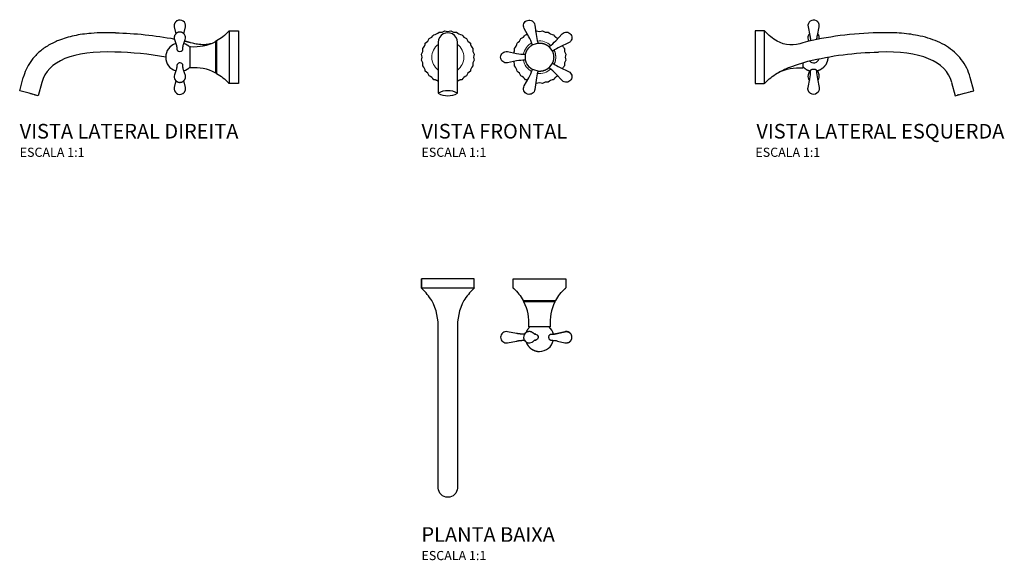
# Model space of a CAD drawing. Units: millimetres. Extents: x -472 to 604, y -308 to 283.
import ezdxf
from ezdxf.enums import TextEntityAlignment as Align

# ---------------------------------------------------------------- set-up
doc = ezdxf.new("R2010")
doc.units = ezdxf.units.MM
doc.styles.add('Legenda', font='segoeui.ttf', dxfattribs={"height": 8})

# ---------------------------------------------------------------- blocks, each defined once
blk = doc.blocks.new('1179.108_V1')
at = {"lineweight": 25}
for points in [[(92.4, 13.4), (92.2, 14, 0.048333), (88.5, 22.4), (83.5, 31.4, -0.471716), (87, 40.3, -0.471895), (95.1, 35.2), (96.4, 25, 0.048191), (98.4, 16), (98.5, 15.4)], [(-10.5, -26.5), (-10.7, -26.3), (-10.9, -26.1), (-11.1, -26), (-11.3, -25.9), (-11.5, -25.7), (-11.7, -25.6), (-12, -25.5), (-12.2, -25.4), (-12.4, -25.3), (-12.6, -25.2), (-12.9, -25.1), (-13.1, -25), (-13.4, -24.9), (-13.6, -24.8), (-13.8, -24.8), (-14.1, -24.7), (-14.3, -24.7), (-14.6, -24.6), (-14.8, -24.6), (-15.1, -24.6), (-15.3, -24.6), (-15.4, -24.6, 0.212234), (-20.5, -20.5, 0.212067), (-24.6, -15.4, 0.212557), (-27.4, -9.6, 0.211726), (-28.8, -3.2, 0.211458), (-28.8, 3.2, 0.211891), (-27.4, 9.6, 0.212526), (-24.6, 15.4, 0.212233), (-20.5, 20.5, 0.212764), (-15.4, 24.6, 0.212189), (-9.6, 27.4, 0.211981), (-3.3, 28.8, 0.211361), (3.2, 28.8, 0.211884), (9.6, 27.4, 0.21207), (15.4, 24.6, 0.212219), (20.5, 20.5, 0.21193), (24.6, 15.4, 0.211591), (27.4, 9.6, 0.212253), (28.8, 3.2, 0.212578), (28.8, -3.2, 0.21216), (27.4, -9.6, 0.212532), (24.6, -15.4, 0.211366), (20.5, -20.5, 0.211228), (15.4, -24.6), (15.2, -24.6), (14.9, -24.6), (14.7, -24.6), (14.4, -24.7), (14.2, -24.7), (13.9, -24.8), (13.7, -24.8), (13.5, -24.9), (13.2, -25), (13, -25), (12.8, -25.1), (12.5, -25.2), (12.3, -25.3), (12.1, -25.4), (11.8, -25.5), (11.6, -25.7), (11.4, -25.8), (11.2, -25.9), (11, -26.1), (10.8, -26.2), (10.6, -26.4), (10.5, -26.5)], [(72.2, 4.7, 0.156192), (72.7, 9.6, 0.212529), (75.6, 15.4, 0.211361), (79.6, 20.5, 0.212067), (84.7, 24.6, 0.077271), (87.1, 25)], [(96, 28.2), (96.2, 28.4), (96.4, 28.5), (96.6, 28.6), (96.8, 28.8), (96.9, 28.8, 0.211465), (103.4, 28.8, 0.211887), (109.7, 27.4, 0.212204), (115.6, 24.6), (115.7, 24.3), (115.8, 24.1), (115.9, 23.9), (116.1, 23.7), (116.2, 23.5), (116.4, 23.3), (116.5, 23.1), (116.7, 22.9), (116.9, 22.7), (117.1, 22.6), (117.2, 22.4), (117.4, 22.2), (117.6, 22.1), (117.8, 21.9), (118, 21.8), (118.2, 21.6), (118.4, 21.5), (118.6, 21.3), (118.9, 21.2), (119.1, 21.1), (119.3, 21), (119.5, 20.9), (119.8, 20.8), (120, 20.7), (120.2, 20.6), (120.3, 20.6)], [(110.5, 11.5), (111, 11.9, 0.047918), (117.9, 18), (124.9, 25.5, -0.471333), (134.4, 24.9, -0.471574), (132, 15.7), (122.7, 11.3, 0.047761), (114.8, 6.6), (114.3, 6.3)], [(125.3, 12.5, 0.117074), (127.5, 9.6, 0.211726), (129, 3.2, 0.211473), (129, -3.2, 0.211663), (127.5, -9.6, 0.115127), (125.3, -12.5)], [(85, -3.3), (84.4, -3.3, 0.047808), (75.2, -4.1), (65.1, -6.1, -0.471514), (57.7, 0, -0.471329), (65.1, 6.1), (75.2, 4.1, 0.048471), (84.4, 3.3), (85, 3.3)], [(87.1, -25, 0.076045), (84.7, -24.6, 0.21223), (79.6, -20.5, 0.211228), (75.6, -15.4, 0.211581), (72.7, -9.6, 0.156444), (72.2, -4.7)], [(114.3, -6.3), (114.8, -6.6, 0.048567), (122.7, -11.3), (132, -15.7, -0.471513), (134.4, -24.9, -0.471499), (124.9, -25.5), (117.9, -18, 0.048314), (111, -11.9), (110.5, -11.5)], [(98.5, -15.4), (98.4, -16, 0.04777), (96.4, -25), (95.1, -35.2, -0.471393), (87, -40.3, -0.471775), (83.5, -31.4), (88.5, -22.4, 0.047874), (92.2, -14), (92.4, -13.4)], [(120.3, -20.6), (120.1, -20.7), (119.8, -20.8), (119.6, -20.9), (119.4, -21), (119.2, -21.1), (118.9, -21.2), (118.7, -21.3), (118.5, -21.4), (118.3, -21.6), (118.1, -21.7), (117.9, -21.9), (117.7, -22), (117.5, -22.2), (117.3, -22.3), (117.1, -22.5), (116.9, -22.7), (116.8, -22.9), (116.6, -23.1), (116.4, -23.2), (116.3, -23.4), (116.1, -23.6), (116, -23.9), (115.9, -24.1), (115.7, -24.3), (115.6, -24.5), (115.6, -24.6, 0.212199), (109.7, -27.4, 0.211976), (103.4, -28.8, 0.211473), (96.9, -28.8), (96.7, -28.7), (96.5, -28.5), (96.3, -28.4), (96.1, -28.3), (96, -28.2)]]:
    blk.add_lwpolyline(points, format="xyb", dxfattribs=at)
for points in [[(-10.5, 16.3), (-10.5, -39.4, 0.258691), (10.5, -39.4), (10.5, 16.3, 1.0005)], [(86.5, -7.4, -0.071703), (85, -3.3), (85, 3.3), (85, 3.4), (85, 3.6), (85.1, 3.9), (85.2, 4.1), (85.2, 4.4), (85.3, 4.6), (85.4, 4.8), (85.5, 5.1), (85.5, 5.3), (85.6, 5.5), (85.7, 5.8), (85.8, 6), (85.9, 6.2), (86, 6.5), (86.1, 6.7), (86.2, 6.9), (86.4, 7.1), (86.5, 7.4), (86.6, 7.6), (86.7, 7.8), (86.8, 8), (87, 8.2), (87.1, 8.4), (87.2, 8.6), (87.4, 8.8), (87.5, 9.1), (87.7, 9.3), (87.8, 9.5), (88, 9.7), (88.1, 9.8), (88.3, 10), (88.5, 10.2), (88.6, 10.4), (88.8, 10.6), (89, 10.8), (89.1, 11), (89.3, 11.1), (89.5, 11.3), (89.7, 11.5), (89.9, 11.6), (90.1, 11.8), (90.3, 12), (90.5, 12.1), (90.6, 12.3), (90.8, 12.4), (91, 12.6), (91.3, 12.7), (91.5, 12.9), (91.7, 13), (91.9, 13.1), (92.1, 13.3), (92.3, 13.4), (97, 14.9), (98.6, 15.4), (98.7, 15.5), (98.9, 15.5), (99.2, 15.5), (99.4, 15.5), (99.7, 15.5), (99.9, 15.5), (100.2, 15.5), (100.4, 15.5), (100.7, 15.5), (100.9, 15.5), (101.2, 15.5), (101.4, 15.5), (101.7, 15.4), (101.9, 15.4), (102.2, 15.4), (102.4, 15.4), (102.7, 15.3), (102.9, 15.3), (103.2, 15.2), (103.4, 15.2), (103.6, 15.1), (103.9, 15.1), (104.1, 15), (104.4, 14.9), (104.6, 14.9), (104.9, 14.8), (105.1, 14.7), (105.3, 14.6), (105.6, 14.5), (105.8, 14.5), (106, 14.4), (106.3, 14.3), (106.5, 14.2), (106.7, 14.1), (106.9, 14), (107.2, 13.8), (107.4, 13.7), (107.6, 13.6), (107.8, 13.5), (108, 13.4), (108.3, 13.2), (108.5, 13.1), (108.7, 13), (108.9, 12.8), (109.1, 12.7), (109.3, 12.5), (109.5, 12.4), (109.7, 12.2), (109.9, 12.1), (110.1, 11.9), (110.3, 11.8), (110.5, 11.6), (113.3, 7.6), (113.6, 7.3), (114.3, 6.2), (114.4, 6.2), (114.5, 5.9), (114.6, 5.7), (114.7, 5.5), (114.7, 5.2), (114.8, 5), (114.9, 4.8), (115, 4.5), (115.1, 4.3), (115.1, 4), (115.2, 3.8), (115.2, 3.6), (115.3, 3.3), (115.3, 3.1), (115.4, 2.8), (115.4, 2.6), (115.5, 2.3), (115.5, 2.1), (115.5, 1.8), (115.6, 1.6), (115.6, 1.3), (115.6, 1.1), (115.6, 0.8), (115.6, 0.6), (115.7, 0.3), (115.7, 0.1), (115.7, -0.2), (115.6, -0.4), (115.6, -0.7), (115.6, -0.9), (115.6, -1.2), (115.6, -1.4), (115.6, -1.7), (115.5, -1.9), (115.5, -2.2), (115.5, -2.4), (115.4, -2.7), (115.4, -2.9), (115.3, -3.1), (115.3, -3.4), (115.2, -3.6), (115.2, -3.9), (115.1, -4.1), (115, -4.4), (115, -4.6), (114.9, -4.8), (114.8, -5.1), (114.7, -5.3), (114.6, -5.5), (114.5, -5.8), (114.4, -6), (114.3, -6.2), (111.5, -10.2), (110.5, -11.6), (110.4, -11.6), (110.2, -11.8), (110, -12), (109.8, -12.1), (109.6, -12.3), (109.4, -12.4), (109.2, -12.6), (109, -12.7), (108.8, -12.9), (108.6, -13), (108.4, -13.1), (108.2, -13.3), (108, -13.4), (107.8, -13.5), (107.5, -13.6), (107.3, -13.8), (107.1, -13.9), (106.9, -14), (106.6, -14.1), (106.4, -14.2), (106.2, -14.3), (106, -14.4), (105.7, -14.5), (105.5, -14.6), (105.2, -14.7), (105, -14.7), (104.8, -14.8), (104.5, -14.9), (104.3, -15), (104.1, -15), (103.8, -15.1), (103.6, -15.1), (103.3, -15.2), (103.1, -15.2), (102.8, -15.3), (102.6, -15.3), (102.3, -15.4), (102.1, -15.4), (101.8, -15.4), (101.6, -15.5), (101.3, -15.5), (101.1, -15.5), (100.8, -15.5), (100.6, -15.5), (100.3, -15.5), (100.1, -15.5), (99.6, -15.5), (99.3, -15.5), (99.1, -15.5), (98.8, -15.5), (98.6, -15.4), (93.9, -13.9), (92.3, -13.4, -0.135957)]]:
    blk.add_lwpolyline(points, format="xyb", close=True, dxfattribs=at)
at = {"lineweight": 13}
blk.add_lwpolyline([(116.2, -7.6), (116.3, -7.4), (116.4, -7.2), (116.5, -6.9), (116.6, -6.7), (116.7, -6.5), (116.8, -6.2), (116.9, -6), (117, -5.8), (117.1, -5.5), (117.1, -5.3), (117.2, -5.1), (117.3, -4.8), (117.3, -4.6), (117.4, -4.3), (117.5, -4.1), (117.5, -3.8), (117.6, -3.6), (117.6, -3.4), (117.7, -3.1), (117.7, -2.9), (117.8, -2.6), (117.8, -2.4), (117.8, -2.1), (117.8, -1.9), (117.9, -1.6), (117.9, -1.4), (117.9, -1.1), (117.9, -0.9), (117.9, -0.6), (117.9, -0.4), (117.9, -0.1), (117.9, 0.1), (117.9, 0.4), (117.9, 0.6), (117.9, 0.9), (117.9, 1.1), (117.9, 1.4), (117.9, 1.6), (117.8, 1.9), (117.8, 2.1), (117.8, 2.4), (117.8, 2.6), (117.7, 2.9), (117.7, 3.1), (117.6, 3.4), (117.6, 3.6), (117.5, 3.8), (117.5, 4.1), (117.4, 4.3), (117.3, 4.6), (117.3, 4.8), (117.2, 5.1), (117.1, 5.3), (117.1, 5.5), (117, 5.8), (116.9, 6), (116.8, 6.2), (116.7, 6.5), (116.6, 6.7), (116.5, 6.9), (116.4, 7.2), (116.3, 7.4), (116.2, 7.6), (116.2, 7.6)], dxfattribs=at)
for centre, radius, start, end in [((0, 0), 17.5, 126.889, 233.111), ((0, 0), 17.5, 306.8661, 53.1339), ((100.2, 0), 17.8, 118.6705, 169.3353), ((100.1, 0), 17.8, 46.6034, 97.3908), ((100.1, 0), 17.8, 190.6484, 241.346), ((100.1, 0), 17.8, 262.6671, 313.3387)]:
    blk.add_arc(centre, radius, start, end, dxfattribs=at)
at = {"lineweight": 25}
blk.add_arc((0, -58.3), 21.7, 60.9916, 119.0084, dxfattribs=at)
blk = doc.blocks.new('1179.108_V2')
for p, q in [((-23.8, 17.8), (-25.3, 16.9)), ((-23.8, -17.8), (-25.3, -16.9))]:
    blk.add_line(p, q)
at = {"lineweight": 25}
for points in [[(-59.5, 25.5), (-57.9, 33.2, 0.643562), (-67, 39.8), (-67.3, 39.7), (-67.5, 39.6), (-67.7, 39.4), (-67.9, 39.3), (-68.1, 39.1), (-68.2, 38.9), (-68.4, 38.8), (-68.6, 38.6), (-68.8, 38.4), (-68.9, 38.2), (-69.1, 38), (-69.2, 37.8), (-69.3, 37.6), (-69.5, 37.4), (-69.6, 37.1), (-69.7, 36.9), (-69.8, 36.7), (-69.9, 36.4), (-69.9, 36.2), (-70, 36), (-70.1, 35.7), (-70.1, 35.5), (-70.1, 35.2), (-70.2, 35), (-70.2, 34.7), (-70.2, 34.5), (-70.2, 34.2), (-70.2, 34), (-70.2, 33.7), (-70.1, 33.5), (-70.1, 33.2), (-70.1, 33.2), (-68.5, 25.5)], [(-134.4, 26.7, -0.040871), (-70, 19.9)], [(-60.7, 8.5), (-60.7, 9.3), (-60.7, 10.1), (-60.6, 11), (-60.5, 12), (-60.2, 13), (-60, 13.8), (-58.1, 19.3, 0.236052), (-58.8, 24.8), (-59, 25), (-59.1, 25.2), (-59.3, 25.3), (-59.5, 25.5), (-59.6, 25.7), (-59.8, 25.9), (-60, 26), (-60.2, 26.2), (-60.4, 26.4), (-60.6, 26.5), (-60.8, 26.6), (-61, 26.7), (-61.3, 26.9), (-61.5, 27), (-61.7, 27.1), (-62, 27.1), (-62.2, 27.2), (-62.4, 27.3), (-62.7, 27.3), (-62.9, 27.4), (-63.2, 27.4), (-63.4, 27.5), (-63.7, 27.5), (-63.9, 27.5), (-64.2, 27.5), (-64.4, 27.5), (-64.7, 27.4), (-64.9, 27.4), (-65.2, 27.4), (-65.4, 27.3), (-65.7, 27.3), (-65.9, 27.2), (-66.1, 27.1), (-66.4, 27), (-66.6, 26.9), (-66.8, 26.8), (-67, 26.7), (-67.3, 26.6), (-67.5, 26.4), (-67.7, 26.3), (-67.9, 26.1), (-68.1, 26), (-68.2, 25.8), (-68.4, 25.6), (-68.6, 25.4), (-68.8, 25.2), (-68.9, 25), (-69.1, 24.8), (-69.2, 24.6), (-69.3, 24.4), (-69.5, 24.2), (-69.6, 24), (-69.7, 23.8), (-69.8, 23.5), (-69.9, 23.3), (-69.9, 23.1), (-70, 22.8), (-70.1, 22.6), (-70.1, 22.3), (-70.1, 22.1), (-70.2, 21.8), (-70.2, 21.6), (-70.2, 21.3), (-70.2, 21.1), (-70.2, 20.8), (-70.2, 20.6), (-70.1, 20.3), (-70.1, 20.1), (-70, 19.8), (-70, 19.6), (-69.9, 19.4), (-69.9, 19.3), (-68, 13.8), (-67.7, 12.9), (-67.5, 12), (-67.3, 11), (-67.3, 10.1), (-67.2, 9.3), (-67.2, 8.5)], [(-10.8, 28.1, -0.083384), (-23.8, 17.8), (-24, 17.6), (-24, 17.4), (-24, 17.4), (-24, -17.4), (-24, -17.6), (-23.8, -17.8), (-23.8, -17.8, -0.083344), (-10.8, -28.1), (-10.8, -28.2), (-10.6, -28.3), (-10.4, -28.5), (-10.2, -28.7), (-10, -28.8)], [(-68.4, 14.9, 0.332912), (-79.5, 0, 0.332994), (-68.4, -14.9)], [(-67.2, 9.4), (-67.3, 9.1), (-67.3, 8.9), (-67.3, 8.7), (-67.2, 8.4), (-67.2, 8.2), (-67.1, 7.9), (-66.9, 7.7), (-66.9, 7.6), (-66.7, 7.4), (-66.6, 7.3, 0.409297), (-61.3, 7.3), (-61.2, 7.5), (-61, 7.8), (-60.8, 8.2), (-60.7, 8.5), (-60.7, 8.9), (-60.7, 9.2), (-60.7, 9.4)], [(-67.2, -8.5), (-67.2, -9.3), (-67.3, -10.1), (-67.3, -11), (-67.5, -12), (-67.7, -13), (-68, -13.8), (-69.9, -19.3, 0.235411), (-69.1, -24.8), (-69, -25), (-68.8, -25.2), (-68.7, -25.3), (-68.5, -25.5), (-68.3, -25.7), (-68.2, -25.9), (-68, -26), (-67.8, -26.2), (-67.6, -26.4), (-67.4, -26.5), (-67.1, -26.6), (-66.9, -26.7), (-66.7, -26.9), (-66.5, -27), (-66.2, -27.1), (-66, -27.1), (-65.8, -27.2), (-65.5, -27.3), (-65.3, -27.3), (-65, -27.4), (-64.8, -27.4), (-64.5, -27.5), (-64.3, -27.5), (-64, -27.5), (-63.8, -27.5), (-63.5, -27.5), (-63.3, -27.4), (-63, -27.4), (-62.8, -27.4), (-62.6, -27.3), (-62.3, -27.3), (-62.1, -27.2), (-61.8, -27.1), (-61.6, -27), (-61.4, -26.9), (-61.1, -26.8), (-60.9, -26.7), (-60.7, -26.6), (-60.5, -26.4), (-60.3, -26.3), (-60.1, -26.1), (-59.9, -26), (-59.7, -25.8), (-59.5, -25.6), (-59.4, -25.4), (-59.2, -25.2), (-59.1, -25), (-58.9, -24.8), (-58.8, -24.6), (-58.6, -24.4), (-58.5, -24.2), (-58.4, -24), (-58.3, -23.8), (-58.2, -23.5), (-58.1, -23.3), (-58, -23.1), (-58, -22.8), (-57.9, -22.6), (-57.9, -22.3), (-57.8, -22.1), (-57.8, -21.8), (-57.8, -21.6), (-57.8, -21.3), (-57.8, -21.1), (-57.8, -20.8), (-57.8, -20.6), (-57.8, -20.3), (-57.9, -20.1), (-57.9, -19.8), (-58, -19.6), (-58.1, -19.4), (-58.1, -19.3), (-60, -13.8), (-60.3, -12.9), (-60.5, -12), (-60.6, -11), (-60.7, -10.1), (-60.7, -9.3), (-60.7, -8.5)], [(-60.7, -9.4), (-60.7, -9.1), (-60.7, -8.9), (-60.7, -8.7), (-60.7, -8.4), (-60.8, -8.2), (-60.9, -7.9), (-61, -7.7), (-61.1, -7.6, 0.646743), (-67.3, -8.9), (-67.3, -9.2), (-67.2, -9.4)], [(-214.8, -27.6), (-218.7, -42.1), (-228.8, -39.4), (-239, -36.6), (-235.1, -22.1, -0.000532), (-235, -22, -0.000532)], [(-68.5, -25.5), (-70.1, -33.2, 0.643563), (-60.9, -39.8), (-60.7, -39.7), (-60.5, -39.6), (-60.3, -39.4), (-60.1, -39.3), (-59.9, -39.1), (-59.7, -38.9), (-59.5, -38.8), (-59.4, -38.6), (-59.2, -38.4), (-59.1, -38.2), (-58.9, -38), (-58.8, -37.8), (-58.6, -37.6), (-58.5, -37.4), (-58.4, -37.1), (-58.3, -36.9), (-58.2, -36.7), (-58.1, -36.4), (-58, -36.2), (-58, -36), (-57.9, -35.7), (-57.9, -35.5), (-57.8, -35.2), (-57.8, -35), (-57.8, -34.7), (-57.8, -34.5), (-57.8, -34.2), (-57.8, -34), (-57.8, -33.7), (-57.8, -33.5), (-57.9, -33.2), (-57.9, -33.2), (-59.5, -25.5)]]:
    blk.add_lwpolyline(points, format="xyb", dxfattribs=at)
for points in [[(-10, 28.8), (-10.1, 28.8), (-10.2, 28.6), (-10.4, 28.5), (-10.6, 28.3), (-10.8, 28.1)], [(-10, 28.8), (-10, -28.8)], [(-10, 28.8), (0, 28.8), (0, -28.8)], [(-10, 28.8), (-10, 28.8)], [(-30.2, 14.7), (-31.3, 14.5), (-32.4, 14.2), (-33.8, 14), (-35.2, 13.8), (-36.7, 13.7), (-38.1, 13.7), (-39.6, 13.7), (-41, 13.8), (-42.1, 13.8), (-43.2, 14), (-44.7, 14.2), (-46.2, 14.4), (-47.7, 14.7), (-48.9, 14.9), (-50, 15.2), (-52.3, 15.8), (-52.6, 15.8), (-52.8, 15.9), (-53, 16), (-53.3, 16), (-53.5, 16.1), (-53.8, 16.2), (-54, 16.2), (-54.3, 16.3), (-54.5, 16.4), (-54.7, 16.4), (-55, 16.5), (-55.2, 16.6), (-55.5, 16.6), (-55.7, 16.7), (-56, 16.7), (-56.2, 16.8), (-56.4, 16.9), (-56.7, 16.9), (-56.9, 17), (-57.2, 17), (-57.4, 17.1), (-57.7, 17.2), (-57.9, 17.2), (-58.1, 17.3), (-58.4, 17.3), (-58.6, 17.4), (-58.7, 17.4)], [(-67.2, 8.7), (-67.3, 8.6)], [(-60.7, 8.6), (-60.7, 8.7)], [(-67.3, -8.6), (-67.2, -8.7)], [(-60.7, -8.7), (-60.7, -8.6)], [(0, -28.8), (-10, -28.8)], [(-227.2, -39.8), (-224.5, -40.5)], [(-222.7, -41), (-222.2, -41.2), (-221, -41.5)]]:
    blk.add_lwpolyline(points, dxfattribs=at)
blk.add_lwpolyline([(-25.3, 16.9), (-25.2, 16.9), (-25, 16.9), (-24.9, 16.6), (-24.9, -16.6), (-24.9, -16.8), (-25.1, -16.9), (-25.3, -16.9, 0.13913), (-52.2, -11.7), (-52.3, -11.7), (-52.5, -11.6), (-52.6, -11.5), (-52.7, -11.2), (-52.7, 11.2), (-52.7, 11.3), (-52.6, 11.5), (-52.4, 11.7), (-52.2, 11.7, 0.139285)], format="xyb", close=True, dxfattribs=at)
for centre, radius, start, end in [((-64, 0), 15.6, 43.4032, 73.6076), ((-144.6, -383.1), 388.8, 80.3611, 88.5785), ((-64, 0), 15.5, 286.3752, 316.6141)]:
    blk.add_arc(centre, radius, start, end, dxfattribs=at)
blk.add_ellipse((156.5, -222.1), major_axis=(-368.2, 202.2), ratio=0.285625, start_param=5.76585, end_param=6.351701, dxfattribs=at)
blk.add_open_spline([(-134.2, 26.6), (-143.6, 27), (-152.5, 26.8), (-167.4, 25.5), (-173.6, 24.7), (-185.5, 22.1), (-191.1, 20.4), (-200.3, 16.8), (-203.9, 15), (-210.9, 11), (-214.2, 8.6), (-220.2, 3.4), (-223, 0.5), (-227.5, -5.3), (-229.3, -8.2), (-232.4, -14.1), (-233.6, -17.3), (-234.8, -21), (-234.9, -21.5), (-235.1, -22)], degree=3, knots=[5.7658497, 5.7658497, 5.7658497, 5.7658497, 5.8777601, 5.8777601, 5.9649424, 5.9649424, 6.0521248, 6.0521248, 6.1144797, 6.1144797, 6.1768346, 6.1768346, 6.2391896, 6.2391896, 6.2911917, 6.2911917, 6.3431939, 6.3431939, 6.3517011, 6.3517011, 6.3517011, 6.3517011])
blk = doc.blocks.new('1179.108_V3')
blk.add_line((10, 28.8), (10, -28.8))
at = {"lineweight": 25}
for points in [[(67.5, 19.4), (67.5, 19.4), (67.5, 19.7), (67.5, 19.9), (67.6, 20.2), (67.6, 20.4), (67.6, 20.7), (67.7, 20.9), (67.7, 21.2), (67.7, 21.4), (67.8, 21.7), (67.8, 21.9), (67.8, 22.2), (67.9, 22.4), (67.9, 22.7), (68, 22.9), (68, 23.2), (68.1, 23.4), (68.1, 23.6), (70.1, 33.2), (70.1, 33.4), (70.1, 33.7), (70.2, 33.9), (70.2, 34.2), (70.2, 34.4), (70.2, 34.7), (70.2, 34.9), (70.1, 35.2), (70.1, 35.4), (70.1, 35.7), (70, 35.9), (70, 36.2), (69.9, 36.4), (69.8, 36.6), (69.7, 36.9), (69.6, 37.1), (69.5, 37.3), (69.4, 37.5), (69.2, 37.7), (69.1, 38), (68.9, 38.2), (68.8, 38.4), (68.6, 38.5), (68.5, 38.7), (68.3, 38.9), (68.1, 39.1), (67.9, 39.2), (67.7, 39.4), (67.5, 39.5), (67.3, 39.7), (67.1, 39.8), (67, 39.8, 0.643277), (57.9, 33.2), (59.9, 23.6), (59.9, 23.6), (59.9, 23.3), (60, 23.1), (60, 22.8), (60.1, 22.6), (60.1, 22.3), (60.1, 22.1), (60.2, 21.9), (60.2, 21.6), (60.3, 21.4), (60.3, 21.1), (60.3, 20.9), (60.4, 20.6), (60.4, 20.4), (60.4, 20.1), (60.5, 19.9), (60.5, 19.6), (60.5, 19.4), (60.5, 19.1), (60.6, 18.9), (60.6, 18.6), (60.6, 18.4), (60.6, 18.1), (60.6, 17.9)], [(134.4, 26.7, 0.056867), (52.3, 15.8, -0.221256), (24, 17.5, -0.060677), (10.9, 28.1), (10.8, 28.2), (10.6, 28.4), (10.2, 28.7), (10, 28.8)], [(59.5, 25.5), (59.3, 25.4), (59.1, 25.2), (59, 25), (58.8, 24.8), (58.8, 24.8, 0.234833), (58.1, 19.3), (58.7, 17.4)], [(10.9, -28.1, -0.060184), (24, -17.5), (25.5, -16.6), (27.1, -15.8), (28.7, -14.9), (29.8, -14.4), (30.9, -13.8), (32.2, -13.2), (33.5, -12.7), (35.2, -12), (36.7, -11.4), (38.1, -10.8), (41.1, -9.7), (44, -8.7), (47.5, -7.6), (51, -6.5), (54.4, -5.5), (57.8, -4.5, -0.056646), (135, 5.6)], [(25, -16.9), (25.3, -16.9), (25.3, -16.9, -0.139283), (52.2, -11.7), (52.4, -11.7), (52.6, -11.5), (52.7, -11.3), (52.7, -11.2), (52.7, -6)], [(67.2, -14.2), (67.2, -15, 0.050688), (68.1, -23.6), (70.1, -33.2, -0.643282), (60.9, -39.8), (60.9, -39.8), (60.7, -39.7), (60.5, -39.5), (60.3, -39.4), (60.1, -39.2), (59.9, -39.1), (59.7, -38.9), (59.5, -38.7), (59.3, -38.5), (59.2, -38.4), (59, -38.2), (58.9, -38), (58.7, -37.7), (58.6, -37.5), (58.5, -37.3), (58.4, -37.1), (58.3, -36.9), (58.2, -36.6), (58.1, -36.4), (58, -36.2), (58, -35.9), (57.9, -35.7), (57.9, -35.4), (57.8, -35.2), (57.8, -34.9), (57.8, -34.7), (57.8, -34.4), (57.8, -34.2), (57.8, -33.9), (57.8, -33.7), (57.9, -33.4), (57.9, -33.2), (59.9, -23.6, 0.050784), (60.7, -15), (60.7, -14.2)], [(59.6, -14.9), (58.1, -19.3, 0.278212), (59.5, -25.5)], [(68.5, -25.5), (68.7, -25.4), (68.8, -25.2), (69, -25), (69.1, -24.8), (69.1, -24.8, 0.23484), (69.9, -19.3), (68.4, -14.9)], [(214.8, -27.6), (218.7, -42.1), (228.8, -39.4), (239, -36.6), (235.1, -22.1, 0.000532), (235, -22, 0.000532)]]:
    blk.add_lwpolyline(points, format="xyb", dxfattribs=at)
for points in [[(10, 28.8), (0, 28.8)], [(0, 28.8), (0, -28.8), (10, -28.8)], [(70, 19.9), (70.1, 20.1), (70.1, 20.4), (70.2, 20.6), (70.2, 20.9), (70.2, 21.1), (70.2, 21.4), (70.2, 21.6), (70.2, 21.9), (70.1, 22.1), (70.1, 22.4), (70, 22.6), (70, 22.9), (69.9, 23.1), (69.8, 23.3), (69.8, 23.6), (69.7, 23.8), (69.5, 24), (69.4, 24.3), (69.3, 24.5), (69.2, 24.7), (69, 24.9), (68.9, 25.1), (68.7, 25.3), (68.6, 25.5), (68.5, 25.5)], [(79.5, 0.3), (79.5, -0.1), (79.5, -0.3), (79.5, -0.6), (79.5, -0.8), (79.5, -1.1), (79.5, -1.3), (79.4, -1.6), (79.4, -1.8), (79.4, -2.1), (79.3, -2.3), (79.3, -2.6), (79.2, -2.8), (79.2, -3.1), (79.2, -3.3), (79.1, -3.5), (79, -3.8), (79, -4), (78.9, -4.3), (78.8, -4.5), (78.8, -4.8), (78.7, -5), (78.6, -5.2), (78.5, -5.5), (78.4, -5.7), (78.3, -5.9), (78.2, -6.2), (78.1, -6.4), (78, -6.6), (77.9, -6.8), (77.8, -7.1), (77.7, -7.3), (77.6, -7.5), (77.5, -7.7), (77.3, -7.9), (77.2, -8.2), (77.1, -8.4), (76.9, -8.6), (76.8, -8.8), (76.6, -9), (76.5, -9.2), (76.3, -9.4), (76.2, -9.6), (76, -9.8), (75.9, -10), (75.7, -10.2), (75.5, -10.4), (75.4, -10.5), (75.2, -10.7), (75, -10.9), (74.9, -11.1), (74.7, -11.3), (74.5, -11.4), (74.3, -11.6), (74.1, -11.8), (73.9, -11.9), (73.7, -12.1), (73.5, -12.2), (73.3, -12.4), (73.1, -12.5), (72.9, -12.7), (72.7, -12.8), (72.5, -13), (72.3, -13.1), (72.1, -13.2), (71.9, -13.4), (71.7, -13.5), (71.4, -13.6), (71.2, -13.7), (71, -13.8), (70.8, -14), (70.6, -14.1), (70.3, -14.2), (70.1, -14.3), (69.9, -14.4), (69.6, -14.5), (69.4, -14.5), (69.2, -14.6), (68.9, -14.7), (68.7, -14.8), (68.5, -14.9), (68.2, -14.9), (68, -15), (67.7, -15.1), (67.5, -15.1), (67.2, -15.2)], [(52.7, -10.7), (52.9, -10.8), (53.2, -11.2), (53.4, -11.4), (53.6, -11.5), (53.8, -11.7), (54, -11.9), (54.2, -12), (54.4, -12.2), (54.6, -12.3), (54.8, -12.5), (55, -12.6), (55.2, -12.8), (55.4, -12.9), (55.6, -13), (55.8, -13.2), (56, -13.3), (56.2, -13.4), (56.4, -13.6), (56.7, -13.7), (56.9, -13.8), (57.1, -13.9), (57.3, -14), (57.6, -14.1), (57.8, -14.2), (58, -14.3), (58.2, -14.4), (58.5, -14.5), (58.7, -14.6), (59, -14.7), (59.2, -14.8), (59.4, -14.8), (59.7, -14.9), (59.9, -15), (60.2, -15), (60.4, -15.1), (60.6, -15.2), (60.7, -15.2)], [(22, -18.8), (22, -18.8), (22.3, -18.7), (22.5, -18.6), (22.7, -18.4), (22.9, -18.3), (23.1, -18.2), (23.3, -18.1), (23.6, -17.9), (23.8, -17.8), (24, -17.6), (24, -17.5)], [(67.2, -14.6), (67.3, -14.4), (67.3, -14.3), (67.2, -14.3), (67.2, -14.2), (67.1, -14.1), (66.9, -13.9), (66.7, -13.8), (66.4, -13.7), (66, -13.6), (65.7, -13.5), (64.9, -13.4), (64.1, -13.4), (63.2, -13.4), (62.8, -13.5), (62.4, -13.5), (62, -13.6), (61.7, -13.7), (61.4, -13.8), (61.1, -13.9), (60.9, -14.1), (60.8, -14.1), (60.7, -14.2), (60.7, -14.3), (60.7, -14.4), (60.7, -14.6)], [(10.9, -28.1), (10.7, -28.3), (10.5, -28.5), (10.3, -28.6), (10.1, -28.8), (10, -28.8)], [(222.7, -41), (222.2, -41.2), (221, -41.5)], [(224.5, -40.5), (225, -40.4), (227.2, -39.8)], [(230.5, -38.9), (233.2, -38.2)], [(235, -37.7), (235.5, -37.6), (236.7, -37.3)]]:
    blk.add_lwpolyline(points, dxfattribs=at)
at = {"lineweight": 13}
for points in [[(23.8, -17.8), (23.8, -17.7)], [(25.3, -16.9), (25.3, -16.8)]]:
    blk.add_lwpolyline(points, dxfattribs=at)
at = {"lineweight": 25}
blk.add_arc((64, 0), 6.21, 221.4379, 345.2629, dxfattribs=at)
blk.add_ellipse((-163.5, -226.6), major_axis=(375.2, 206.7), ratio=0.282943, start_param=6.214995, end_param=6.794995, dxfattribs=at)
blk.add_open_spline([(235.1, -22), (234.1, -18.5), (232.8, -15.1), (229.6, -8.6), (227.6, -5.4), (223.1, 0.3), (220.6, 3), (215.2, 7.8), (212.3, 10), (206.1, 13.9), (202.9, 15.6), (196.1, 18.6), (192.6, 19.8), (185.3, 22.1), (181.5, 23), (171.3, 25), (164.6, 25.9), (150.5, 26.8), (143.2, 26.9), (135.1, 26.7), (134.6, 26.6), (134.2, 26.6)], degree=3, knots=[6.2149945, 6.2149945, 6.2149945, 6.2149945, 6.2710539, 6.2710539, 6.3271133, 6.3271133, 6.3831727, 6.3831727, 6.4392321, 6.4392321, 6.4952914, 6.4952914, 6.5513508, 6.5513508, 6.6074102, 6.6074102, 6.6986523, 6.6986523, 6.7898944, 6.7898944, 6.7949953, 6.7949953, 6.7949953, 6.7949953])
blk = doc.blocks.new('1179.108_P')
for p, q in [((-28.8, -10), (28.8, -10)), ((83.2, -25.3), (82.3, -23.8)), ((117, -25.3), (117.9, -23.8))]:
    blk.add_line(p, q)
at = {"lineweight": 25}
for points in [[(-28.8, -10), (-28.8, 0)], [(-28.8, -10), (-28.8, -10.1), (-28.6, -10.3), (-28.5, -10.5), (-28.3, -10.7), (-28.1, -10.9), (-28.3, -10.7), (-28.5, -10.5), (-28.6, -10.3), (-28.8, -10.1)], [(71.3, -10), (71.3, -10.1), (71.5, -10.2), (71.7, -10.4), (71.8, -10.6), (72, -10.8), (71.8, -10.6), (71.7, -10.4), (71.5, -10.2), (71.3, -10.1)]]:
    blk.add_lwpolyline(points, close=True, dxfattribs=at)
for points in [[(28.8, -10), (28.8, 0), (-28.8, 0)], [(71.3, -10), (71.3, 0), (129, 0)], [(129, 0), (129, -10)], [(95.6, -60.7), (95.4, -60.7), (95.3, -60.7), (95.2, -60.7), (94.9, -60.7), (94.7, -60.6)], [(96, -60.7), (95.8, -60.7), (95.8, -60.7), (95.3, -60.7)], [(112.7, -67.2), (112.7, -67.3), (112.4, -67.3), (112.2, -67.3), (112, -67.2), (111.7, -67.1), (111.6, -67), (111.4, -66.9), (111.3, -66.7), (111.2, -66.5), (111, -66.3), (110.9, -66.1), (110.7, -65.6), (110.6, -65.3), (110.6, -65), (110.5, -64.7), (110.5, -64.4), (110.5, -63.7), (110.5, -63.1), (110.7, -62.5), (110.8, -62.2), (110.9, -61.9), (111.1, -61.6), (111.3, -61.3), (111.5, -61.1), (111.6, -61), (111.8, -60.9), (112, -60.8), (112.2, -60.7), (112.4, -60.7), (112.5, -60.7), (112.7, -60.7)], [(94.7, -67.3), (94.9, -67.3), (95.2, -67.2), (95.3, -67.2), (95.8, -67.2), (96, -67.2), (96, -67.2)], [(95.3, -67.2), (95.5, -67.3), (95.6, -67.3)]]:
    blk.add_lwpolyline(points, dxfattribs=at)
for points in [[(28.8, -10), (28.7, -10.2), (28.5, -10.4), (28.4, -10.6), (28.2, -10.8), (28.1, -10.9, 0.060507), (17.5, -24, 0.136749), (10.5, -55.1), (10.5, -134.7), (10.5, -225), (10.5, -228.8, -0.965563), (-10.5, -228.8), (-10.5, -225), (-10.5, -134.7), (-10.5, -55.1, 0.136968), (-17.5, -24, 0.060773), (-28.1, -10.9)], [(72, -10.8, -0.08321), (82.3, -23.8), (82.5, -24), (82.7, -24), (82.8, -24), (115.4, -24), (117.5, -24), (117.7, -24), (117.9, -23.8), (117.9, -23.8, -0.083342), (128.3, -10.8), (128.3, -10.8), (128.5, -10.6), (128.6, -10.4), (128.8, -10.2), (129, -10)], [(89.5, -52.7), (89.3, -52.9), (89.1, -53), (88.9, -53.2), (88.8, -53.4), (88.6, -53.6), (88.4, -53.8), (88.3, -54), (88.1, -54.2), (88, -54.4), (87.8, -54.6), (87.7, -54.8), (87.5, -55), (87.4, -55.2), (87.2, -55.4), (87.1, -55.6), (87, -55.8), (86.8, -56), (86.7, -56.2), (86.6, -56.4), (86.5, -56.7), (86.3, -56.9), (86.2, -57.1), (86.1, -57.3), (86, -57.6), (85.9, -57.8), (85.8, -58), (85.7, -58.2), (85.6, -58.5), (85.5, -58.7), (85.5, -58.8, 0.110339), (83.6, -60.8)], [(112.1, -60.7), (112.9, -60.7, 0.05972), (120, -59.9, -0.039871), (115.3, -60.6, 0.150399), (110.8, -52.7)], [(83.7, -60.7), (83.6, -60.7), (83.4, -60.7), (83.1, -60.7), (82.9, -60.7), (82.6, -60.7), (82.4, -60.7), (82.1, -60.7), (81.9, -60.7), (81.6, -60.7), (81.4, -60.6), (81.1, -60.6), (80.9, -60.6), (80.6, -60.6), (80.4, -60.6), (80.1, -60.5), (79.9, -60.5), (79.6, -60.5), (79.4, -60.5), (79.1, -60.4), (78.9, -60.4), (78.6, -60.4), (78.4, -60.4), (78.2, -60.3), (77.9, -60.3), (77.7, -60.3), (77.4, -60.2), (77.2, -60.2), (76.9, -60.2), (76.7, -60.1), (76.4, -60.1), (76.2, -60), (75.9, -60), (75.7, -59.9), (75.4, -59.9), (75.2, -59.8), (65.1, -57.9, 0.471722), (57.7, -64, 0.472086), (65.1, -70.1), (75.2, -68.1), (75.2, -68.1), (75.5, -68.1), (75.7, -68), (75.9, -68), (76.2, -67.9), (76.4, -67.9), (76.7, -67.9), (76.9, -67.8), (77.2, -67.8), (77.4, -67.7), (77.7, -67.7), (77.9, -67.7), (78.2, -67.6), (78.4, -67.6), (78.7, -67.6), (78.9, -67.5), (79.2, -67.5), (79.4, -67.5), (79.7, -67.5), (79.9, -67.4), (80.2, -67.4), (80.4, -67.4), (80.7, -67.4), (80.9, -67.4), (81.2, -67.3), (81.4, -67.3), (81.7, -67.3), (81.9, -67.3), (82.2, -67.3), (82.4, -67.3), (82.7, -67.3), (82.9, -67.3), (83.2, -67.3), (83.4, -67.2), (83.7, -67.2, 0.107284), (85.5, -69.1), (85.6, -69.4), (85.7, -69.6), (85.8, -69.8), (85.9, -70.1), (86, -70.3), (86.1, -70.5), (86.2, -70.8), (86.3, -71), (86.4, -71.2), (86.5, -71.4), (86.6, -71.6), (86.8, -71.9), (86.9, -72.1), (87, -72.3), (87.2, -72.5), (87.3, -72.7), (87.4, -72.9), (87.6, -73.1), (87.7, -73.3), (87.9, -73.5), (88, -73.7), (88.2, -73.9), (88.4, -74.1), (88.5, -74.3), (88.7, -74.5), (88.9, -74.7), (89, -74.8), (89.2, -75), (89.4, -75.2), (89.6, -75.4), (89.8, -75.5), (89.9, -75.7), (90.1, -75.9), (90.3, -76), (90.5, -76.2), (90.7, -76.3), (90.9, -76.5), (91.1, -76.6), (91.3, -76.8), (91.5, -76.9), (91.8, -77), (92, -77.2), (92.2, -77.3), (92.4, -77.4), (92.6, -77.6), (92.8, -77.7), (93.1, -77.8), (93.3, -77.9), (93.5, -78), (93.7, -78.1), (94, -78.2), (94.2, -78.3), (94.4, -78.4), (94.7, -78.5), (94.9, -78.6), (95.1, -78.7), (95.4, -78.8), (95.6, -78.8), (95.8, -78.9), (96.1, -79), (96.3, -79), (96.6, -79.1), (96.8, -79.1), (97.1, -79.2), (97.3, -79.2), (97.5, -79.3), (97.8, -79.3), (98, -79.4), (98.3, -79.4), (98.5, -79.4), (98.8, -79.4), (99, -79.5), (99.3, -79.5), (99.5, -79.5), (99.8, -79.5), (100, -79.5), (100.1, -79.5, 0.351992), (115.3, -67.3)], [(94.8, -60.7), (92.8, -59.1), (92.6, -59), (92.4, -58.8), (92.2, -58.7), (91.9, -58.6), (91.7, -58.4), (91.5, -58.3), (91.3, -58.2), (91, -58.1), (90.8, -58.1), (90.6, -58), (90.3, -57.9), (90.1, -57.9), (89.8, -57.8), (89.6, -57.8), (89.3, -57.8), (89.1, -57.8), (88.8, -57.8), (88.6, -57.8), (88.3, -57.8), (88.1, -57.8), (87.8, -57.9), (87.6, -57.9), (87.3, -58), (87.1, -58.1), (86.9, -58.1), (86.6, -58.2), (86.4, -58.3), (86.2, -58.4), (86, -58.5), (85.9, -58.6, 0.999919), (92, -69.4), (92.3, -69.2), (92.5, -69.1), (92.7, -69), (92.8, -68.9), (94.8, -67.3)], [(95, -60.7), (95.2, -60.7), (95.5, -60.7), (95.5, -60.7, -0.744463), (97, -66.9), (96.9, -66.9), (96.7, -67), (96.4, -67.1), (96.2, -67.2), (95.9, -67.2), (95.7, -67.3), (95.5, -67.3), (95.3, -67.3), (95, -67.3)], [(112.1, -67.2), (112.9, -67.2, -0.060231), (120, -68.1), (128, -70), (128.2, -70.1), (128.4, -70.1), (128.7, -70.2), (128.9, -70.2), (129.2, -70.2), (129.4, -70.2), (129.7, -70.2), (129.9, -70.2), (130.2, -70.1), (130.4, -70.1), (130.7, -70.1), (130.9, -70), (131.2, -69.9), (131.4, -69.9), (131.6, -69.8), (131.9, -69.7), (132.1, -69.6), (132.3, -69.5), (132.5, -69.3), (132.8, -69.2), (133, -69.1), (133.2, -68.9), (133.4, -68.8), (133.6, -68.6), (133.6, -68.5), (133.8, -68.4), (134, -68.2), (134.2, -68), (134.3, -67.8), (134.5, -67.6), (134.6, -67.4), (134.7, -67.2), (134.9, -67), (135, -66.7), (135.1, -66.5), (135.2, -66.3), (135.3, -66), (135.4, -65.8), (135.4, -65.6), (135.5, -65.3), (135.5, -65.1), (135.6, -64.8), (135.6, -64.6), (135.6, -64.3), (135.6, -64.1), (135.6, -63.8), (135.6, -63.6), (135.6, -63.3), (135.6, -63.1), (135.5, -62.8), (135.5, -62.6), (135.4, -62.3), (135.3, -62.1), (135.3, -61.9), (135.2, -61.6), (135.1, -61.4), (135, -61.2), (134.8, -61), (134.7, -60.7), (134.6, -60.5), (134.4, -60.3), (134.3, -60.1), (134.1, -59.9), (134, -59.8), (133.8, -59.6), (133.6, -59.4), (133.4, -59.2), (133.2, -59.1), (133, -58.9), (132.8, -58.8), (132.6, -58.7), (132.4, -58.5), (132.2, -58.4), (131.9, -58.3), (131.7, -58.2), (131.5, -58.1), (131.2, -58), (131, -58), (130.7, -57.9), (130.5, -57.9), (130.3, -57.8), (130, -57.8), (129.8, -57.8), (129.5, -57.8), (129.3, -57.8), (129, -57.8), (128.8, -57.8), (128.5, -57.8), (128.3, -57.9), (128, -57.9), (128, -58), (120, -59.9), (128, -58), (128.1, -57.9), (128.3, -57.9), (128.6, -57.8), (128.8, -57.8), (129.1, -57.8), (129.3, -57.8), (129.6, -57.8), (129.8, -57.8), (130.1, -57.8), (130.3, -57.8), (130.6, -57.9), (130.8, -57.9), (131, -58), (131.3, -58.1), (131.5, -58.1), (131.8, -58.2), (132, -58.3), (132.2, -58.4), (132.4, -58.6), (132.7, -58.7), (132.9, -58.8), (133.1, -59), (133.3, -59.1), (133.5, -59.3), (133.6, -59.4)]]:
    blk.add_lwpolyline(points, format="xyb", dxfattribs=at)
blk.add_lwpolyline([(83.2, -25.3), (83.2, -25.2), (83.3, -25), (83.5, -24.9), (114.7, -24.9), (116.8, -24.9), (116.9, -24.9), (117.1, -25.1), (117, -25.3, 0.139384), (111.9, -52.2), (111.9, -52.3), (111.8, -52.5), (111.6, -52.6), (111.4, -52.7), (110, -52.7), (88.9, -52.7), (88.8, -52.7), (88.6, -52.6), (88.5, -52.4), (88.4, -52.2, 0.139285)], format="xyb", close=True, dxfattribs=at)

msp = doc.modelspace()

# ---------------------------------------------------------------- block references
for name, p in [('1179.108_V2', (-233, 242.1)), ('1179.108_V1', (-4.2, 242.1)), ('1179.108_V3', (331.5, 242.1)), ('1179.108_P', (-4.2, 0))]:
    msp.add_blockref(name, p)

# ---------------------------------------------------------------- texts
at = {"style": 'Legenda'}
for s, height, p in [('VISTA LATERAL DIREITA', 16, (-472, 153.2)), ('VISTA FRONTAL', 16, (-33, 153.2)), ('ESCALA 1:1', 10, (-472, 133.2)), ('ESCALA 1:1', 10, (-33, 133.2)), ('PLANTA BAIXA', 16, (-33, -287.6)), ('ESCALA 1:1', 10, (-33, -307.6))]:
    msp.add_text(s, height=height, dxfattribs=at).set_placement(p)
for s, height, p in [('VISTA LATERAL ESQUERDA', 16, (603.9, 153.2)), ('ESCALA 1:1', 10, (402.7, 133.2))]:
    msp.add_text(s, height=height, dxfattribs=at).set_placement(p, align=Align.RIGHT)

doc.saveas('drawing.dxf')
